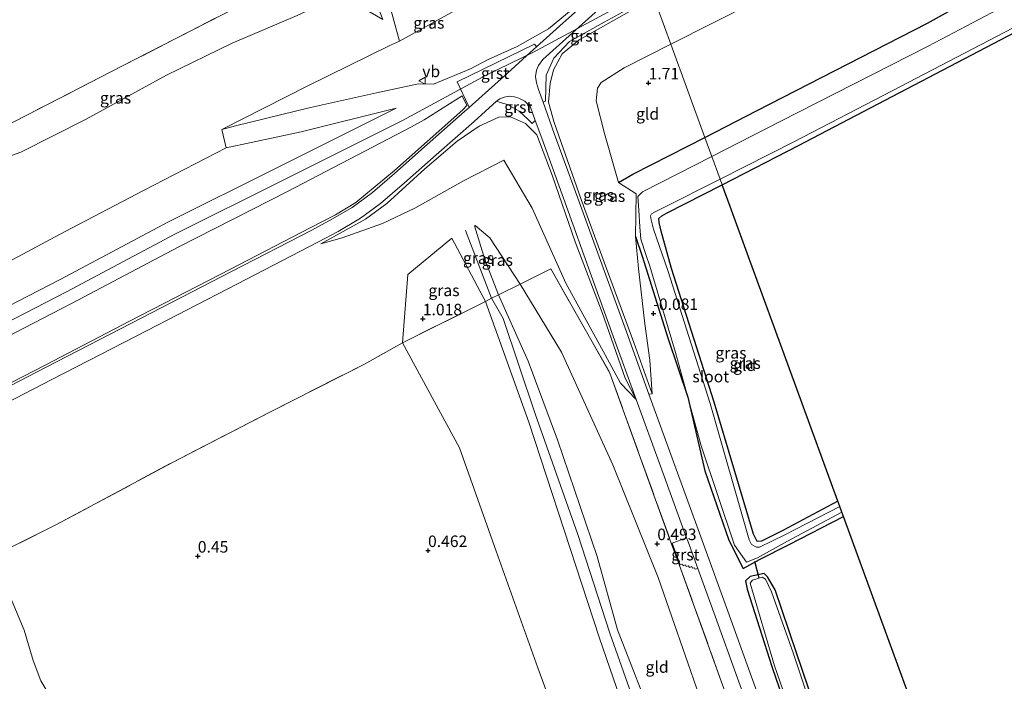
# Model space of a CAD drawing. Units: metres. Extents: x 185750 to 190006, y 499999 to 506251.
# Drawn here: x 187429 to 187643, y 503754 to 503897 of the extents above; entities that cross this region are included whole.
import ezdxf
from ezdxf.enums import TextEntityAlignment as Align

# ---------------------------------------------------------------- set-up
doc = ezdxf.new("R2010")
doc.units = ezdxf.units.M
doc.linetypes.add('IE-TERREINAFSCHEIDING', pattern=[10, 8, -2])
doc.layers.get('0').update_dxf_attribs({"lineweight": 25})
for name, color, linetype, lineweight in [('B-ME-GW-HOOGTEPUNT-S-B1', 10, 'Continuous', 25), ('B-ME-GW-INSTEEKWATERGANG-L-B1', 10, 'Continuous', 25), ('B-ME-GW-KRUINLIJN-L-B1', 93, 'Continuous', 18), ('B-ME-GW-TEENLIJN-L-B1', 93, 'Continuous', 18), ('B-ME-IE-GRASLAND-GV-B6', 93, 'Continuous', 18), ('B-ME-IE-GRONDWERKLIJN-GROND_INGERICHT-GV-B6', 253, 'Continuous', 18), ('B-ME-IE-HULPGEOMETRIE-L-B1', 53, 'Continuous', 18), ('B-ME-IE-TERREINAFSCHEIDING-DOORGANG-L-B1', 8, 'IE-TERREINAFSCHEIDING-KUNSTMATIG-OPEN', 18), ('B-ME-IE-TERREINAFSCHEIDING-RASTERHEKWERK-L-B1', 8, 'IE-TERREINAFSCHEIDING', 18), ('B-ME-KG-KADASTRAAL-OPNAMEDTMGRENS-L-B1', 10, 'Continuous', 25), ('B-ME-KW-DUIKER-L-B1', 10, 'Continuous', 25), ('B-ME-OG-WATER-GV-B6', 153, 'Continuous', 18), ('B-ME-VH-VERH_SOORT-BETON-OVERIG-GV-B6', 8, 'IE-TERREINAFSCHEIDING-NATUURLIJK-HOUTWAL', 18), ('B-ME-VH-VERH_SOORT-GV-B6', 8, 'Continuous', 18), ('B-ME-VW-MEUBILAIR_WEGMEUBILAIR-VERKEERSBORD-S-B1', 8, 'Continuous', 18)]:
    doc.layers.add(name, color=color, linetype=linetype, lineweight=lineweight)
doc.styles.add('NLCS-ISO', font='NLCS-ISO.TTF')
doc.linetypes.add('IE-TERREINAFSCHEIDING-KUNSTMATIG-OPEN', pattern='A,7,-1.5,[67,NLCS.SHX,S=0.75,R=0,X=0,Y=0],-1.5', length=10)
doc.linetypes.add('IE-TERREINAFSCHEIDING-NATUURLIJK-HOUTWAL', pattern='A,7,-1.5,[67,NLCS.SHX,S=0.75,R=45,X=0,Y=0],-1.5,7,-1.5,[70,NLCS.SHX,S=0.75,R=0,X=0,Y=0],-1.5', length=20)

# ---------------------------------------------------------------- blocks, each defined once
blk = doc.blocks.new('verkeersbord')
for p, q in [((0, 0.75), (-0.75, -0.625)), ((0.75, -0.625), (0, 0.75)), ((-0.75, -0.625), (0.75, -0.625))]:
    blk.add_line(p, q)
blk = doc.blocks.new('hoogtepunt')
for p, q in [((-0.5, 0), (0.5, 0)), ((0, 0.5), (0, -0.5))]:
    blk.add_line(p, q)

msp = doc.modelspace()

# ---------------------------------------------------------------- linework, layer by layer
at = {"layer": 'B-ME-GW-INSTEEKWATERGANG-L-B1'}
for points in [[(187577.6485, 503871.568, 0.815), (187589.006, 503877.386, 0.809), (187608.591, 503887.474, 0.773), (187625.945, 503896.327, 0.724), (187638.301, 503903.292, 0.891), (187653.03, 503910.977, 0.855), (187669.384, 503919.553, 0.882), (187686.673, 503928.242, 0.844), (187708.173, 503939.457, 0.843), (187725.148, 503948.226, 0.851), (187760.705, 503966.497, 0.856), (187775.584, 503974.21, 0.885)], [(187558.868, 503861.807, 0.837), (187561.988, 503863.569, 0.823), (187573.92, 503869.658, 0.817), (187577.6485, 503871.568, 0.815)], [(187606.503, 503792.627, 0.09), (187594.57, 503786.234, 0.015), (187589.938, 503783.894, 0.046), (187588.962, 503783.866, 0.048), (187588.194, 503785.424, 0.091), (187579.674, 503814.061, -0.126), (187570.391, 503843.099, -0.007), (187568.141, 503851.229, -0.019), (187567.759, 503853.083, 0.049), (187567.624, 503853.95, -0.007), (187568.321, 503854.548, 0.005), (187569.332, 503855.112, 0.001), (187581.3996, 503861.3055, -0.014)], [(187562.57, 503850.046, -0.02), (187564, 503845.819, -0.161), (187569.573, 503828.025, -0.132), (187573.912, 503815.171, -0.178), (187577.606, 503799.194, -0.223), (187582.813, 503784.165, -0.085), (187585.945, 503778.022, 0.02), (187589.463, 503779.928, -0.169), (187595.927, 503783.2, 0.01), (187607.72, 503789.297, 0.148)], [(187604.249, 503739.837, -0.137), (187597.476, 503759.886, -0.137), (187592.868, 503773.38, -0.102), (187591.258, 503776.218, -0.044), (187590.53, 503776.888, -0.058), (187587.442, 503776.254, -0.077), (187586.447, 503775.298, -0.009), (187586.839, 503773.528, 0.011), (187592.205, 503756.69, -0.177), (187598.631, 503737.98, -0.107)]]:
    msp.add_polyline3d(points, dxfattribs=at)
at = {"layer": 'B-ME-GW-KRUINLIJN-L-B1'}
for p, q in [((187530.051, 503835.951, 1.68), (187522.747, 503849.71, 1.581)), ((187539.314, 503823.008, 1.603), (187532.865, 503837.417, 1.575))]:
    msp.add_line(p, q, dxfattribs=at)
for points in [[(187511.365, 503892.458, 2.108), (187505.217, 503914.98, 2.091), (187499.509, 503936.713, 2.127), (187492.889, 503962.754, 2.102), (187486.491, 503987.867, 2.06), (187478.831, 504016.845, 1.996)], [(187562.7018, 503911.4053, 4.696), (187555.666, 503905.053, 5.452), (187543.681, 503895.117, 5.56), (187536.926, 503891.293, 5.524), (187530.639, 503888.502, 5.532), (187526.815, 503886.427, 5.533), (187518.785, 503883.146, 5.556), (187515.491, 503883.178, 5.334), (187506.394, 503881.23, 4.818), (187492.033, 503878.081, 3.504), (187475.829, 503874.067, 2.135), (187472.8, 503873.258, 1.993)], [(187565.4985, 503903.6235, 5.556), (187540.3322, 503889.9663, 5.552), (187530.1604, 503885.0497, 5.561), (187512.0193, 503875.2295, 5.163), (187485.8395, 503862.1441, 5.047), (187462.6601, 503850.5454, 5.01), (187439.1071, 503838.0354, 5), (187416.4514, 503826.4188, 4.995), (187398.0825, 503816.9552, 5.011), (187376.0433, 503805.8816, 5.034), (187355.2137, 503794.6975, 5.153), (187332.0448, 503782.9804, 5.055), (187310.9924, 503772.0373, 5.015)], [(187298.001, 503798.161, 1.159), (187317.851, 503808.259, 1.153), (187342.121, 503820.872, 1.158), (187364.188, 503832.124, 1.137), (187384.38, 503842.615, 1.14), (187393.242, 503847.267, 0.853), (187396.76, 503848.049, 1.195), (187404.395, 503853.301, 1.221), (187413.911, 503862.879, 1.008), (187429.214, 503868.327, 1.127), (187443.407, 503875.536, 1.129), (187460.827, 503885.059, 1.111), (187475.04, 503891.988, 1.251), (187489.159, 503898.025, 1.389), (187498.658, 503902.526, 1.477), (187507.771, 503897.169, 2.065)], [(187566.184, 503815.907, 0.277), (187562.244, 503827.017, 0.883), (187555.756, 503844.518, 2.404), (187550.831, 503858.057, 3.612), (187544.946, 503874.794, 5.042), (187543.701, 503879.184, 5.376), (187544.059, 503883.248, 5.525), (187544.763, 503886.199, 5.544), (187546.654, 503889.726, 5.573), (187550.33, 503892.727, 5.533), (187562.471, 503899.581, 5.541), (187566.6283, 503901.7187, 5.541)], [(187311.886, 503769.019, 5.046), (187333.077, 503780.31, 5.094), (187356.327, 503792.348, 5.158), (187377.156, 503802.834, 5.097), (187399.623, 503814.359, 4.987), (187417.322, 503823.745, 5.046), (187440.212, 503835.5, 5.036), (187463.383, 503847.706, 5.091), (187487.109, 503859.805, 5.045), (187513.992, 503873.874, 5.173), (187516.734, 503875.362, 5.448), (187524.946, 503880.562, 5.523), (187526.002, 503878.481, 5.451)], [(187510.678, 503877.913, 5.163), (187484.497, 503864.827, 5.047), (187461.285, 503853.212, 5.01), (187437.719, 503840.695, 5), (187415.08, 503829.087, 4.995), (187396.722, 503819.629, 5.011), (187374.66, 503808.544, 5.034), (187353.827, 503797.358, 5.153), (187330.676, 503785.65, 5.055), (187309.62, 503774.705, 5.015)], [(187562.747, 503814.687, 0.375), (187560.348, 503819.285, 0.445), (187555.377, 503833.566, 1.591), (187549.503, 503848.888, 2.913), (187544.529, 503863.383, 4.259), (187541.154, 503872.121, 4.984), (187538.725, 503874.608, 5.227), (187535.488, 503876.06, 5.449), (187532.939, 503875.966, 5.511), (187528.689, 503873.975, 5.363), (187523.9, 503870.763, 4.865), (187516.901, 503864.728, 4.116), (187508.616, 503857.249, 3.229), (187504.035, 503853.796, 2.737), (187494.311, 503848.432, 1.902)], [(187527.666, 503852.388, 1.588), (187529.893, 503845.085, 1.532), (187532.865, 503837.417, 1.575)], [(187540.842, 503811.552, 1.656), (187533.858, 503832.268, 1.555), (187531.377, 503836.642, 1.631), (187525.712, 503851.357, 1.621)], [(187530.051, 503835.951, 1.68), (187539.437, 503809.782, 1.668), (187554.762, 503762.85, 1.726), (187567.41, 503726.082, 1.715), (187578.686, 503690.907, 1.773), (187581.703, 503680.424, 1.715), (187584.502, 503668.679, 1.715), (187585.723, 503658.988, 1.545)], [(187598.112, 503672.752, 0.871), (187597.561, 503672.741, 0.948), (187596.724, 503673.229, 1.013), (187590.812, 503681.196, 1.219), (187585.935, 503688.035, 1.541), (187582.683, 503694.081, 1.541), (187576.483, 503711.51, 1.58), (187570.941, 503728.172, 1.747), (187564.323, 503750.189, 1.721), (187558.685, 503764.714, 1.732), (187554.264, 503780.572, 1.719), (187545.692, 503805.904, 1.693), (187539.314, 503823.008, 1.603)], [(187591.672, 503659.342, 1.724), (187588.822, 503668.263, 1.687), (187584.882, 503677.922, 1.655), (187580.652, 503690.709, 1.623), (187571.186, 503719.132, 1.623), (187564.621, 503742.48, 1.676), (187557.05, 503763.938, 1.73), (187550.072, 503785.352, 1.687), (187540.842, 503811.552, 1.656)]]:
    msp.add_polyline3d(points, dxfattribs=at)
at = {"layer": 'B-ME-GW-TEENLIJN-L-B1'}
for points in [[(187570.2623, 503891.7763, 1.9788), (187588.321, 503900.893, 1.927), (187609.163, 503910.74, 1.863), (187617.51, 503914.501, 1.86), (187631.093, 503920.602, 1.784)], [(187306.04, 503782.552, 2.111), (187326.653, 503793.149, 2.124), (187350.446, 503805.508, 2.078), (187370.513, 503815.771, 2.154), (187395.513, 503828.469, 2.123), (187417.154, 503839.548, 2.144), (187438.844, 503851.115, 2.075), (187455.815, 503860.009, 2.098), (187473.743, 503869.323, 2.1), (187472.8, 503873.258, 1.993), (187491.338, 503882.692, 2.054), (187509.409, 503891.615, 2.085), (187511.365, 503892.458, 2.108), (187523.136, 503898.94, 2.069), (187545.788, 503912.162, 1.81), (187559.9758, 503919.574, 1.802)], [(187565.5, 503815.832, 0.33), (187566.184, 503815.907, 0.277), (187565.683, 503823.208, 0.016), (187564.639, 503831.106, 0.023), (187563.216, 503843.079, -0.074), (187562.57, 503850.046, -0.02), (187562.723, 503859.3, -0.503), (187558.868, 503861.807, 0.837), (187555.834, 503872.403, 1.375), (187554.079, 503879.5, 1.749), (187554.339, 503882.22, 1.953), (187555.148, 503883.493, 2.027), (187560.094, 503886.643, 2.008), (187570.2623, 503891.7763, 1.979)], [(187526.002, 503878.481, 5.451), (187525.129, 503877.535, 5.37), (187510.266, 503864.35, 3.749), (187501.91, 503857.463, 2.802), (187497.481, 503854.74, 2.336), (187492.003, 503851.964, 1.906), (187474.687, 503842.973, 1.888), (187452.967, 503831.733, 1.844), (187434.46, 503822.126, 1.904), (187412.764, 503811.01, 1.917), (187391.6308, 503800.0514, 1.905), (187367.177, 503787.426, 1.892), (187349.527, 503778.261, 1.932), (187322.999, 503764.598, 1.959), (187308.899, 503757.182, 1.909)], [(187510.678, 503877.913, 5.163), (187490.035, 503872.753, 3.474), (187473.743, 503869.323, 2.1)], [(187494.311, 503848.432, 1.902), (187498.911, 503849.772, 1.903), (187507.658, 503852.883, 1.923), (187514.705, 503856.21, 1.976), (187525.285, 503862.11, 2.141), (187534.03, 503866.607, 2.391), (187540.158, 503856.241, 1.722), (187547.472, 503839.92, 0.448), (187556.02, 503824.37, 0.132), (187559.351, 503818.2522, 0.445), (187562.747, 503814.687, 0.375)], [(187537.565, 503839.707, 1.122), (187530.954, 503849.755, 1.368), (187527.784, 503852.453, 1.598), (187527.666, 503852.388, 1.588)], [(187522.747, 503849.71, 1.581), (187513.157, 503841.781, 1.144), (187512.012, 503827.003, 0.685)], [(187600.343, 503680.447, 0.352), (187590.779, 503702.382, 0.352), (187583.076, 503725.232, 0.425), (187576.388, 503750.443, 0.488), (187567.52, 503776.016, 0.575), (187557.696, 503800.5, 0.5), (187546.557, 503824.915, 0.721), (187537.565, 503839.707, 1.122)], [(187512.012, 503827.003, 0.685), (187524.378, 503804.212, 0.872), (187532.3824, 503781.7794, 0.924), (187541.423, 503756.443, 0.982)], [(187541.423, 503756.443, 0.982), (187555.307, 503718.726, 0.97), (187567.214, 503688.351, 0.959), (187575.561, 503667.311, 1.04), (187578.545, 503658.561, 1.138)]]:
    msp.add_polyline3d(points, dxfattribs=at)
at = {"layer": 'B-ME-IE-GRASLAND-GV-B6'}
for points in [[(187577.6485, 503871.568, 0.815), (187589.006, 503877.386, 0.809), (187608.591, 503887.474, 0.773), (187625.945, 503896.327, 0.724), (187638.301, 503903.292, 0.891), (187653.03, 503910.977, 0.855), (187669.384, 503919.553, 0.882), (187686.673, 503928.242, 0.844), (187708.173, 503939.457, 0.843), (187725.148, 503948.226, 0.851), (187760.705, 503966.497, 0.856), (187775.584, 503974.21, 0.885), (187770.986, 503966.724, -0.649), (187742.166, 503951.929, -0.651), (187716.559, 503938.758, -0.66), (187678.46, 503919.042, -0.682), (187657.6695, 503908.0556, -0.6808), (187626.111, 503891.379, -0.679), (187593.973, 503874.995, -0.67), (187579.1564, 503867.4425, -0.665), (187577.6485, 503871.568, 0.815)], [(187580.9582, 503862.5132, -0.5875), (187597.109, 503870.69, -0.592), (187618.255, 503881.6892, -0.5868), (187646.198, 503896.224, -0.58), (187682.468, 503914.898, -0.598), (187719.132, 503933.955, -0.578), (187750.124, 503950.093, -0.603), (187786.273, 503968.351, -0.575), (187787.321, 503967.133, -0.086), (187750.712, 503949.009, -0.012), (187719.481, 503932.987, -0.193), (187682.695, 503913.666, 0.019), (187646.478, 503895.197, 0.06), (187597.923, 503869.786, -0.035), (187581.3996, 503861.3055, -0.0142), (187580.9582, 503862.5132, -0.5875)], [(187645.277, 503926.249, 1.718), (187631.093, 503920.602, 1.784), (187617.51, 503914.501, 1.86), (187609.163, 503910.74, 1.863), (187588.321, 503900.893, 1.927), (187570.2623, 503891.7763, 1.9788), (187567.512, 503899.301, 0.145), (187566.6283, 503901.7187, 5.541)], [(187559.9758, 503919.574, 1.802), (187562.7018, 503911.4053, 4.696), (187555.666, 503905.053, 5.452), (187543.681, 503895.117, 5.56), (187536.926, 503891.293, 5.524), (187530.639, 503888.502, 5.532), (187526.815, 503886.427, 5.533), (187518.785, 503883.146, 5.556), (187515.491, 503883.178, 5.334), (187506.394, 503881.23, 4.818), (187492.033, 503878.081, 3.504), (187475.829, 503874.067, 2.135), (187472.8, 503873.258, 1.993), (187491.338, 503882.692, 2.054), (187509.409, 503891.615, 2.085), (187511.365, 503892.458, 2.108), (187523.136, 503898.94, 2.069), (187545.788, 503912.162, 1.81), (187559.9758, 503919.574, 1.802)], [(187501.53, 503913.031, 1.772), (187505.182, 503903.854, 1.862), (187507.771, 503897.169, 2.065), (187498.658, 503902.526, 1.477), (187489.159, 503898.025, 1.389), (187475.04, 503891.988, 1.251), (187460.827, 503885.059, 1.111), (187443.407, 503875.536, 1.129), (187429.214, 503868.327, 1.127), (187413.911, 503862.879, 1.008)], [(187416.461, 503869.209, 0.655), (187430.528, 503876.414, 0.687), (187448.865, 503885.838, 0.634), (187462.563, 503892.853, 0.599), (187480.297, 503902, 0.757), (187492.796, 503908.535, 1.258), (187501.53, 503913.031, 1.772)], [(187309.62, 503774.705, 5.015), (187330.676, 503785.65, 5.055), (187353.827, 503797.358, 5.153), (187374.66, 503808.544, 5.034), (187396.722, 503819.629, 5.011), (187415.08, 503829.087, 4.995), (187437.719, 503840.695, 5), (187461.285, 503853.212, 5.01), (187484.497, 503864.827, 5.047), (187510.678, 503877.913, 5.163), (187490.035, 503872.753, 3.474), (187473.743, 503869.323, 2.1), (187472.8, 503873.258, 1.993), (187475.829, 503874.067, 2.135), (187492.033, 503878.081, 3.504), (187506.394, 503881.23, 4.818), (187515.491, 503883.178, 5.334), (187518.785, 503883.146, 5.556), (187526.815, 503886.427, 5.533), (187530.639, 503888.502, 5.532), (187536.926, 503891.293, 5.524), (187543.681, 503895.117, 5.56), (187555.666, 503905.053, 5.452), (187562.7018, 503911.4053, 4.696)], [(187562.7018, 503911.4053, 4.696), (187562.9428, 503910.6832, 4.778), (187559.457, 503907.587, 5.159), (187553.696, 503902.494, 5.58), (187546.928, 503896.465, 5.603), (187541.1029, 503891.2532, 5.561), (187540.965, 503891.449, 5.558), (187540.708, 503891.814, 5.552), (187529.503, 503886.398, 5.561), (187523.875, 503883.63, 5.555), (187526.2541, 503878.5331, 5.493), (187526.4679, 503878.075, 5.533), (187525.454, 503877.174, 5.392), (187517.398, 503870.016, 4.476), (187510.264, 503863.703, 3.728), (187505.556, 503859.611, 3.204), (187501.101, 503856.381, 2.712), (187496.876, 503853.887, 2.269), (187492.346, 503851.455, 1.89), (187474.901, 503842.466, 1.87), (187453.217, 503831.256, 1.868), (187434.697, 503821.695, 1.876), (187412.986, 503810.496, 1.866)], [(187566.184, 503815.907, 0.277), (187565.5, 503815.832, 0.33), (187560.602, 503829.33, 1.147), (187555.574, 503843.221, 2.351), (187550.359, 503857.572, 3.623), (187544.971, 503872.447, 4.938), (187542.5494, 503879.2082, 5.41), (187543.034, 503879.43, 5.428), (187543.238, 503885.057, 5.564), (187544.837, 503888.744, 5.581), (187548.245, 503892.362, 5.556), (187555.773, 503896.552, 5.56), (187566.142, 503902.294, 5.552)], [(187558.868, 503861.807, 0.837), (187562.723, 503859.3, -0.503), (187562.57, 503850.046, -0.02), (187563.216, 503843.079, -0.074), (187564.639, 503831.106, 0.023), (187565.683, 503823.208, 0.016), (187566.184, 503815.907, 0.277), (187562.244, 503827.017, 0.883), (187555.756, 503844.518, 2.404), (187550.831, 503858.057, 3.612), (187544.946, 503874.794, 5.042), (187543.701, 503879.184, 5.376), (187544.059, 503883.248, 5.525), (187544.763, 503886.199, 5.544), (187546.654, 503889.726, 5.573), (187550.33, 503892.727, 5.533), (187562.471, 503899.581, 5.541)], [(187562.471, 503899.581, 5.541), (187550.33, 503892.727, 5.533), (187546.654, 503889.726, 5.573), (187544.763, 503886.199, 5.544), (187544.059, 503883.248, 5.525), (187543.701, 503879.184, 5.376), (187544.946, 503874.794, 5.042), (187550.831, 503858.057, 3.612), (187555.756, 503844.518, 2.404), (187562.244, 503827.017, 0.883), (187566.184, 503815.907, 0.277)], [(187567.512, 503899.301, 0.145), (187570.2623, 503891.7763, 1.979), (187560.094, 503886.643, 2.008), (187555.148, 503883.493, 2.027), (187554.339, 503882.22, 1.953), (187554.079, 503879.5, 1.749), (187555.834, 503872.403, 1.375), (187558.868, 503861.807, 0.837)], [(187413.911, 503862.879, 1.008), (187429.214, 503868.327, 1.127), (187443.407, 503875.536, 1.129), (187460.827, 503885.059, 1.111), (187475.04, 503891.988, 1.251), (187489.159, 503898.025, 1.389)], [(187523.136, 503898.94, 2.069), (187511.365, 503892.458, 2.108), (187509.409, 503891.615, 2.085), (187491.338, 503882.692, 2.054), (187472.8, 503873.258, 1.993), (187473.743, 503869.323, 2.1), (187455.815, 503860.009, 2.098), (187438.844, 503851.115, 2.075), (187417.154, 503839.548, 2.144)], [(187417.322, 503823.745, 5.046), (187440.212, 503835.5, 5.036), (187463.383, 503847.706, 5.091), (187487.109, 503859.805, 5.045), (187513.992, 503873.874, 5.173), (187516.734, 503875.362, 5.448), (187524.946, 503880.562, 5.523), (187526.002, 503878.481, 5.451), (187525.129, 503877.535, 5.37), (187510.266, 503864.35, 3.749), (187501.91, 503857.463, 2.802), (187497.481, 503854.74, 2.336), (187492.003, 503851.964, 1.906), (187474.687, 503842.973, 1.888), (187452.967, 503831.733, 1.844), (187434.46, 503822.126, 1.904), (187412.764, 503811.01, 1.917)], [(187412.764, 503811.01, 1.917), (187434.46, 503822.126, 1.904), (187452.967, 503831.733, 1.844), (187474.687, 503842.973, 1.888), (187492.003, 503851.964, 1.906), (187497.481, 503854.74, 2.336), (187501.91, 503857.463, 2.802), (187510.266, 503864.35, 3.749), (187525.129, 503877.535, 5.37), (187526.002, 503878.481, 5.451), (187524.946, 503880.562, 5.523), (187516.734, 503875.362, 5.448), (187513.992, 503873.874, 5.173), (187487.109, 503859.805, 5.045), (187463.383, 503847.706, 5.091), (187440.212, 503835.5, 5.036), (187417.322, 503823.745, 5.046)], [(187306.04, 503782.552, 2.111), (187326.653, 503793.149, 2.124), (187350.446, 503805.508, 2.078), (187370.513, 503815.771, 2.154), (187395.513, 503828.469, 2.123), (187417.154, 503839.548, 2.144), (187438.844, 503851.115, 2.075), (187455.815, 503860.009, 2.098), (187473.743, 503869.323, 2.1), (187490.035, 503872.753, 3.474), (187510.678, 503877.913, 5.163), (187484.497, 503864.827, 5.047), (187461.285, 503853.212, 5.01), (187437.719, 503840.695, 5), (187415.08, 503829.087, 4.995), (187396.722, 503819.629, 5.011), (187374.66, 503808.544, 5.034), (187353.827, 503797.358, 5.153), (187330.676, 503785.65, 5.055), (187309.62, 503774.705, 5.015)], [(187414.211, 503807.792, 1.835), (187435.921, 503818.984, 1.847), (187454.379, 503828.505, 1.826), (187476.243, 503839.816, 1.827), (187493.645, 503848.806, 1.867), (187498.042, 503851.134, 2.206), (187502.91, 503854.031, 2.694), (187507.25, 503857.193, 3.154), (187512.47, 503861.695, 3.722), (187519.346, 503867.776, 4.471), (187527.592, 503875.05, 5.399), (187532.4392, 503879.4046, 5.558), (187533.193, 503879.176, 5.551), (187534.809, 503878.686, 5.537), (187537.356, 503877.268, 5.451), (187539.294, 503875.422, 5.274), (187540.184, 503874.589, 5.226), (187540.8472, 503875.2132, 5.183), (187542.238, 503871.368, 4.955), (187547.589, 503856.547, 3.653), (187552.77, 503842.208, 2.386), (187557.772, 503828.439, 1.194), (187562.7541, 503814.6866, 0.375), (187568.026, 503800.173, 0.295), (187573.676, 503784.651, 0.295), (187570.546, 503783.505, 0.382), (187572.287, 503778.784, 0.406), (187572.76, 503778.923, 0.404), (187572.909, 503778.581, 0.411), (187573.453, 503778.79, 0.368), (187573.619, 503778.445, 0.374), (187574.092, 503778.59, 0.334), (187574.294, 503778.233, 0.356), (187574.8, 503778.431, 0.341), (187574.982, 503778.034, 0.337), (187575.392, 503778.169, 0.336), (187575.533, 503777.812, 0.343), (187576.099, 503778.001, 0.327), (187579.854, 503767.668, 0.322), (187584.733, 503754.172, 0.338), (187590.126, 503739.281, 0.343)], [(187562.747, 503814.687, 0.375), (187559.351, 503818.2522, 0.445), (187556.02, 503824.37, 0.132), (187547.472, 503839.92, 0.448), (187540.158, 503856.241, 1.722), (187534.03, 503866.607, 2.391), (187525.285, 503862.11, 2.141), (187514.705, 503856.21, 1.976), (187507.658, 503852.883, 1.923), (187498.911, 503849.772, 1.903), (187494.311, 503848.432, 1.902), (187504.035, 503853.796, 2.737), (187508.616, 503857.249, 3.229), (187516.901, 503864.728, 4.116), (187523.9, 503870.763, 4.865), (187528.689, 503873.975, 5.363), (187532.939, 503875.966, 5.511), (187535.488, 503876.06, 5.449), (187538.725, 503874.608, 5.227), (187541.154, 503872.121, 4.984), (187544.529, 503863.383, 4.259), (187549.503, 503848.888, 2.913), (187555.377, 503833.566, 1.591), (187560.348, 503819.285, 0.445), (187562.747, 503814.687, 0.375)], [(187562.747, 503814.687, 0.375), (187560.348, 503819.285, 0.445), (187555.377, 503833.566, 1.591), (187549.503, 503848.888, 2.913), (187544.529, 503863.383, 4.259), (187541.154, 503872.121, 4.984), (187538.725, 503874.608, 5.227), (187535.488, 503876.06, 5.449), (187532.939, 503875.966, 5.511), (187528.689, 503873.975, 5.363), (187523.9, 503870.763, 4.865), (187516.901, 503864.728, 4.116), (187508.616, 503857.249, 3.229), (187504.035, 503853.796, 2.737), (187494.311, 503848.432, 1.902), (187498.911, 503849.772, 1.903), (187507.658, 503852.883, 1.923), (187514.705, 503856.21, 1.976), (187525.285, 503862.11, 2.141), (187534.03, 503866.607, 2.391), (187540.158, 503856.241, 1.722), (187547.472, 503839.92, 0.448), (187556.02, 503824.37, 0.132), (187559.351, 503818.2522, 0.445), (187562.747, 503814.687, 0.375)], [(187558.868, 503861.807, 0.837), (187561.988, 503863.569, 0.823), (187573.92, 503869.658, 0.817), (187577.6485, 503871.568, 0.815), (187579.1564, 503867.4425, -0.665), (187564.077, 503859.756, -0.66), (187563.097, 503858.709, -0.717), (187563.327, 503855.767, -0.662), (187563.505, 503852.129, -0.665), (187563.734, 503849.505, -0.7), (187564.907, 503845.899, -0.756), (187565.721, 503843.622, -0.653), (187571.283, 503824.896, -0.675), (187576.858, 503804.611, -0.66), (187584.101, 503783.031, -0.634), (187586.702, 503779.371, -0.665), (187589.047, 503780.295, -0.635), (187595.599, 503783.922, -0.677), (187607.3922, 503790.1947, -0.664), (187607.72, 503789.297, 0.148), (187595.927, 503783.2, 0.01), (187589.463, 503779.928, -0.169), (187585.945, 503778.022, 0.02), (187582.813, 503784.165, -0.085), (187577.606, 503799.194, -0.223), (187573.912, 503815.171, -0.178), (187569.573, 503828.025, -0.132), (187564, 503845.819, -0.161), (187562.57, 503850.046, -0.02), (187562.723, 503859.3, -0.503), (187558.868, 503861.807, 0.837)], [(187580.9582, 503862.5132, -0.588), (187581.3996, 503861.3055, -0.014), (187569.332, 503855.112, 0.001), (187568.321, 503854.548, 0.005), (187567.624, 503853.95, -0.007), (187567.759, 503853.083, 0.049), (187568.141, 503851.229, -0.019), (187570.391, 503843.099, -0.007), (187579.674, 503814.061, -0.126), (187588.194, 503785.424, 0.091), (187588.962, 503783.866, 0.048), (187589.938, 503783.894, 0.046), (187594.57, 503786.234, 0.015), (187606.503, 503792.627, 0.09), (187606.9426, 503791.4243, -0.671), (187595, 503785.286, -0.601), (187589.513, 503782.658, -0.55), (187588.814, 503782.629, -0.532), (187587.789, 503783.203, -0.554), (187587.288, 503784.225, -0.505), (187578.807, 503813.818, -0.579), (187569.58, 503842.709, -0.559), (187566.527, 503851.623, -0.57), (187566.015, 503853.664, -0.582), (187565.841, 503854.544, -0.593), (187566.082, 503854.999, -0.51), (187566.556, 503855.299, -0.558), (187568.291, 503856.1, -0.584), (187580.9582, 503862.5132, -0.588)], [(187591.416, 503725.187, 0.374), (187580.91, 503754.351, 0.396), (187572.153, 503778.644, 0.455), (187570.355, 503783.496, 0.437), (187557.027, 503820.386, 0.563), (187552.894, 503827.677, 0.508), (187544.197, 503843.068, 1.007), (187537.565, 503839.707, 1.122), (187530.954, 503849.755, 1.368), (187527.784, 503852.453, 1.598), (187527.666, 503852.388, 1.588), (187529.893, 503845.085, 1.532), (187532.865, 503837.417, 1.575), (187531.377, 503836.642, 1.631), (187530.051, 503835.951, 1.68), (187522.747, 503849.71, 1.581), (187513.157, 503841.781, 1.144), (187512.012, 503827.003, 0.685), (187503.761, 503822.332, 0.577), (187482.952, 503811.786, 0.593), (187461.976, 503800.949, 0.625), (187436.975, 503787.529, 0.561), (187425.373, 503781.771, 0.319)], [(187537.565, 503839.707, 1.122), (187532.865, 503837.417, 1.575), (187529.893, 503845.085, 1.532), (187527.666, 503852.388, 1.588), (187527.784, 503852.453, 1.598), (187530.954, 503849.755, 1.368), (187537.565, 503839.707, 1.122)], [(187530.051, 503835.951, 1.68), (187512.012, 503827.003, 0.685), (187513.157, 503841.781, 1.144), (187522.747, 503849.71, 1.581), (187530.051, 503835.951, 1.68)], [(187405.592, 503752.245, -0.2), (187401.583, 503755.576, -0.2), (187397.406, 503759.101, -0.2), (187394.751, 503762, -0.2), (187424.79, 503780.84, 0.191), (187426.608, 503772.551, 0.134), (187429.946, 503764.578, 0.113), (187431.895, 503758.049, 0.102), (187433.535, 503753.627, 0.102), (187436.155, 503749.264, 0.102)], [(187598.631, 503737.98, -0.107), (187592.205, 503756.69, -0.177), (187586.839, 503773.528, 0.011), (187586.447, 503775.298, -0.009), (187587.442, 503776.254, -0.077), (187590.53, 503776.888, -0.058), (187591.258, 503776.218, -0.044), (187592.868, 503773.38, -0.102), (187597.476, 503759.886, -0.137), (187604.249, 503739.837, -0.137)], [(187603.541, 503739.459, -0.644), (187596.77, 503759.703, -0.62), (187592.063, 503772.916, -0.647), (187590.803, 503775.68, -0.626), (187590.091, 503776.081, -0.643), (187587.951, 503775.487, -0.633), (187587.445, 503774.812, -0.647), (187592.728, 503756.897, -0.655), (187599.288, 503738.096, -0.638)]]:
    msp.add_polyline3d(points, dxfattribs=at)
at = {"layer": 'B-ME-IE-GRONDWERKLIJN-GROND_INGERICHT-GV-B6'}
for points in [[(187408.948, 504013.843, 0.48), (187431.978, 504014.224, 0.629), (187456.391, 504014.628, 0.794), (187464.17, 504014.756, 1.046), (187472.766, 504015.139, 1.527), (187479.01, 503990.833, 1.518), (187483.711, 503970.878, 1.526), (187491.181, 503947, 1.566), (187496.463, 503928.232, 1.545), (187500.45, 503915.822, 1.61), (187501.53, 503913.031, 1.772), (187492.796, 503908.535, 1.258), (187480.297, 503902, 0.757), (187462.563, 503892.853, 0.599), (187448.865, 503885.838, 0.634), (187430.528, 503876.414, 0.687), (187416.461, 503869.209, 0.655)], [(187653.03, 503910.977, 0.855), (187638.301, 503903.292, 0.891), (187625.945, 503896.327, 0.724), (187608.591, 503887.474, 0.773), (187589.006, 503877.386, 0.809), (187577.6485, 503871.568, 0.815), (187570.2623, 503891.7763, 1.9788), (187588.321, 503900.893, 1.927), (187609.163, 503910.74, 1.863), (187617.51, 503914.501, 1.86), (187631.093, 503920.602, 1.784), (187645.277, 503926.249, 1.718)], [(187558.868, 503861.807, 0.837), (187555.834, 503872.403, 1.375), (187554.079, 503879.5, 1.749), (187554.339, 503882.22, 1.953), (187555.148, 503883.493, 2.027), (187560.094, 503886.643, 2.008), (187570.2623, 503891.7763, 1.979), (187577.6485, 503871.568, 0.815), (187573.92, 503869.658, 0.817), (187561.988, 503863.569, 0.823), (187558.868, 503861.807, 0.837)], [(187581.3996, 503861.3055, -0.014), (187583.1299, 503856.5735, -0.019), (187587.132, 503845.624, 0.089), (187596.014, 503821.324, 0.109), (187606.503, 503792.627, 0.09), (187594.57, 503786.234, 0.015), (187589.938, 503783.894, 0.046), (187588.962, 503783.866, 0.048), (187588.194, 503785.424, 0.091), (187579.674, 503814.061, -0.126), (187570.391, 503843.099, -0.007), (187568.141, 503851.229, -0.019), (187567.759, 503853.083, 0.049), (187567.624, 503853.95, -0.007), (187568.321, 503854.548, 0.005), (187569.332, 503855.112, 0.001), (187581.3996, 503861.3055, -0.014)], [(187566.184, 503815.907, 0.277), (187565.683, 503823.208, 0.016), (187564.639, 503831.106, 0.023), (187563.216, 503843.079, -0.074), (187562.57, 503850.046, -0.02), (187564, 503845.819, -0.161), (187569.573, 503828.025, -0.132), (187573.912, 503815.171, -0.178), (187577.606, 503799.194, -0.223), (187582.813, 503784.165, -0.085), (187585.945, 503778.022, 0.02), (187589.463, 503779.928, -0.169), (187595.927, 503783.2, 0.01), (187607.72, 503789.297, 0.148), (187615.772, 503767.27, 0.092), (187624.368, 503743.752, 0.04)], [(187576.388, 503750.443, 0.488), (187567.52, 503776.016, 0.575), (187557.696, 503800.5, 0.5), (187546.557, 503824.915, 0.721), (187537.565, 503839.707, 1.122), (187544.197, 503843.068, 1.007), (187552.894, 503827.677, 0.508), (187557.027, 503820.386, 0.563), (187570.355, 503783.496, 0.437), (187572.153, 503778.644, 0.455), (187580.91, 503754.351, 0.396), (187591.416, 503725.187, 0.374)], [(187537.565, 503839.707, 1.122), (187546.557, 503824.915, 0.721), (187557.696, 503800.5, 0.5), (187567.52, 503776.016, 0.575), (187576.388, 503750.443, 0.488), (187583.076, 503725.232, 0.425), (187590.779, 503702.382, 0.352), (187600.343, 503680.447, 0.352), (187598.407, 503674.045, 0.742), (187598.112, 503672.752, 0.871), (187597.561, 503672.741, 0.948), (187596.724, 503673.229, 1.013), (187590.812, 503681.196, 1.219), (187585.935, 503688.035, 1.541), (187582.683, 503694.081, 1.541), (187576.483, 503711.51, 1.58), (187570.941, 503728.172, 1.747), (187564.323, 503750.189, 1.721), (187558.685, 503764.714, 1.732), (187554.264, 503780.572, 1.719), (187545.692, 503805.904, 1.693), (187539.314, 503823.008, 1.603), (187532.865, 503837.417, 1.575), (187537.565, 503839.707, 1.122)], [(187530.051, 503835.951, 1.68), (187531.377, 503836.642, 1.631), (187532.865, 503837.417, 1.575), (187539.314, 503823.008, 1.603), (187545.692, 503805.904, 1.693), (187554.264, 503780.572, 1.719), (187558.685, 503764.714, 1.732), (187564.323, 503750.189, 1.721)], [(187530.051, 503835.951, 1.68), (187539.437, 503809.782, 1.668), (187554.762, 503762.85, 1.726), (187567.41, 503726.082, 1.715), (187578.686, 503690.907, 1.773), (187581.703, 503680.424, 1.715), (187584.502, 503668.679, 1.715), (187585.723, 503658.988, 1.545), (187578.545, 503658.561, 1.138), (187575.561, 503667.311, 1.04), (187567.214, 503688.351, 0.959), (187555.307, 503718.726, 0.97), (187541.423, 503756.443, 0.982), (187532.3824, 503781.7794, 0.924), (187524.378, 503804.212, 0.872), (187512.012, 503827.003, 0.685), (187530.051, 503835.951, 1.68)], [(187567.41, 503726.082, 1.715), (187554.762, 503762.85, 1.726), (187539.437, 503809.782, 1.668), (187530.051, 503835.951, 1.68)], [(187436.155, 503749.264, 0.102), (187433.535, 503753.627, 0.102), (187431.895, 503758.049, 0.102), (187429.946, 503764.578, 0.113), (187426.608, 503772.551, 0.134), (187424.79, 503780.84, 0.191), (187425.373, 503781.771, 0.319), (187436.975, 503787.529, 0.561), (187461.976, 503800.949, 0.625), (187482.952, 503811.786, 0.593), (187503.761, 503822.332, 0.577), (187512.012, 503827.003, 0.685), (187524.378, 503804.212, 0.872), (187532.3824, 503781.7794, 0.924), (187541.423, 503756.443, 0.982), (187555.307, 503718.726, 0.97)], [(187592.895, 503740.363, 0.298), (187587.479, 503755.271, 0.292), (187582.604, 503768.708, 0.285), (187576.749, 503784.85, 0.279), (187570.828, 503801.159, 0.259), (187565.5, 503815.832, 0.33), (187566.184, 503815.907, 0.277)], [(187604.249, 503739.837, -0.137), (187597.476, 503759.886, -0.137), (187592.868, 503773.38, -0.102), (187591.258, 503776.218, -0.044), (187590.53, 503776.888, -0.058), (187587.442, 503776.254, -0.077), (187586.447, 503775.298, -0.009), (187586.839, 503773.528, 0.011), (187592.205, 503756.69, -0.177), (187598.631, 503737.98, -0.107)]]:
    msp.add_polyline3d(points, dxfattribs=at)
at = {"layer": 'B-ME-IE-HULPGEOMETRIE-L-B1'}
msp.add_polyline3d([(187581.3996, 503861.3055, -0.014), (187580.9582, 503862.5132, -0.588), (187579.1564, 503867.4425, -0.665), (187577.6485, 503871.568, 0.815), (187570.2623, 503891.7763, 1.979), (187567.512, 503899.301, 0.145)], dxfattribs=at)
at = {"layer": 'B-ME-IE-TERREINAFSCHEIDING-DOORGANG-L-B1'}
for p, q in [((187532.865, 503837.417, 1.575), (187531.377, 503836.642, 1.631)), ((187531.377, 503836.642, 1.631), (187530.051, 503835.951, 1.68)), ((187570.355, 503783.496, 0.437), (187572.153, 503778.644, 0.455))]:
    msp.add_line(p, q, dxfattribs=at)
at = {"layer": 'B-ME-IE-TERREINAFSCHEIDING-RASTERHEKWERK-L-B1'}
for p, q in [((187512.012, 503827.003, 0.685), (187530.051, 503835.951, 1.68)), ((187503.761, 503822.332, 0.577), (187512.012, 503827.003, 0.685))]:
    msp.add_line(p, q, dxfattribs=at)
for points in [[(187480.297, 503902, 0.757), (187462.563, 503892.853, 0.599), (187448.865, 503885.838, 0.634), (187430.528, 503876.414, 0.687), (187416.461, 503869.209, 0.655), (187407.412, 503864.597, 0.682), (187398.674, 503859.971, 0.307)], [(187532.865, 503837.417, 1.575), (187537.565, 503839.707, 1.122), (187544.197, 503843.068, 1.007), (187552.894, 503827.677, 0.508), (187557.027, 503820.386, 0.563), (187570.355, 503783.496, 0.437)], [(187425.373, 503781.771, 0.319), (187436.975, 503787.529, 0.561), (187461.976, 503800.949, 0.625), (187482.952, 503811.786, 0.593), (187503.761, 503822.332, 0.577)], [(187572.153, 503778.644, 0.455), (187580.91, 503754.351, 0.396), (187591.416, 503725.187, 0.374), (187598.513, 503705.879, 0.379), (187601.926, 503696.362, 0.402)]]:
    msp.add_polyline3d(points, dxfattribs=at)
at = {"layer": 'B-ME-KG-KADASTRAAL-OPNAMEDTMGRENS-L-B1'}
for points in [[(187581.3996, 503861.3055, -0.0142), (187597.923, 503869.786, -0.035), (187646.478, 503895.197, 0.06), (187682.695, 503913.666, 0.019), (187719.481, 503932.987, -0.193), (187750.712, 503949.009, -0.012), (187787.321, 503967.133, -0.086)], [(187587.132, 503845.624, 0.089), (187583.1299, 503856.5735, -0.019), (187581.3996, 503861.3055, -0.014)], [(187606.503, 503792.627, 0.09), (187596.014, 503821.324, 0.109), (187587.132, 503845.624, 0.089)], [(187607.72, 503789.297, 0.148), (187607.3922, 503790.1947, -0.664), (187606.9426, 503791.4243, -0.671), (187606.503, 503792.627, 0.09)], [(187630.046, 503728.218, -0.047), (187624.368, 503743.752, 0.04), (187615.772, 503767.27, 0.092), (187607.72, 503789.297, 0.148)]]:
    msp.add_polyline3d(points, dxfattribs=at)
at = {"layer": 'B-ME-KW-DUIKER-L-B1'}
msp.add_line((187588.413, 503779.607, -0.184), (187589.317, 503775.986, -0.233), dxfattribs=at)
at = {"layer": 'B-ME-OG-WATER-GV-B6'}
for points in [[(187579.1564, 503867.4425, -0.665), (187593.973, 503874.995, -0.67), (187626.111, 503891.379, -0.679), (187657.6695, 503908.0556, -0.6808), (187678.46, 503919.042, -0.682), (187716.559, 503938.758, -0.66), (187742.166, 503951.929, -0.651), (187770.986, 503966.724, -0.649), (187786.273, 503968.351, -0.575), (187750.124, 503950.093, -0.603), (187719.132, 503933.955, -0.578), (187682.468, 503914.898, -0.598), (187646.198, 503896.224, -0.58), (187618.255, 503881.6892, -0.5868), (187597.109, 503870.69, -0.592), (187580.9582, 503862.5132, -0.5875), (187579.1564, 503867.4425, -0.665)], [(187579.1564, 503867.4425, -0.665), (187580.9582, 503862.5132, -0.588), (187568.291, 503856.1, -0.584), (187566.556, 503855.299, -0.558), (187566.082, 503854.999, -0.51), (187565.841, 503854.544, -0.593), (187566.015, 503853.664, -0.582), (187566.527, 503851.623, -0.57), (187569.58, 503842.709, -0.559), (187578.807, 503813.818, -0.579), (187587.288, 503784.225, -0.505), (187587.789, 503783.203, -0.554), (187588.814, 503782.629, -0.532), (187589.513, 503782.658, -0.55), (187595, 503785.286, -0.601), (187606.9426, 503791.4243, -0.671), (187607.3922, 503790.1947, -0.664), (187595.599, 503783.922, -0.677), (187589.047, 503780.295, -0.635), (187586.702, 503779.371, -0.665), (187584.101, 503783.031, -0.634), (187576.858, 503804.611, -0.66), (187571.283, 503824.896, -0.675), (187565.721, 503843.622, -0.653), (187564.907, 503845.899, -0.756), (187563.734, 503849.505, -0.7), (187563.505, 503852.129, -0.665), (187563.327, 503855.767, -0.662), (187563.097, 503858.709, -0.717), (187564.077, 503859.756, -0.66), (187579.1564, 503867.4425, -0.665)], [(187599.288, 503738.096, -0.638), (187592.728, 503756.897, -0.655), (187587.445, 503774.812, -0.647), (187587.951, 503775.487, -0.633), (187590.091, 503776.081, -0.643), (187590.803, 503775.68, -0.626), (187592.063, 503772.916, -0.647), (187596.77, 503759.703, -0.62), (187603.541, 503739.459, -0.644)]]:
    msp.add_polyline3d(points, dxfattribs=at)
at = {"layer": 'B-ME-VH-VERH_SOORT-BETON-OVERIG-GV-B6'}
for points in [[(187412.986, 503810.496, 1.866), (187434.697, 503821.695, 1.876), (187453.217, 503831.256, 1.868), (187474.901, 503842.466, 1.87), (187492.346, 503851.455, 1.89), (187496.876, 503853.887, 2.269), (187501.101, 503856.381, 2.712), (187505.556, 503859.611, 3.204), (187510.264, 503863.703, 3.728), (187517.398, 503870.016, 4.476), (187525.454, 503877.174, 5.392), (187526.4679, 503878.075, 5.533), (187530.682, 503881.82, 5.655), (187534.823, 503885.522, 5.656), (187538.12, 503888.535, 5.618), (187540.451, 503890.67, 5.577), (187541.1029, 503891.2532, 5.561), (187546.928, 503896.465, 5.603), (187553.696, 503902.494, 5.58)], [(187554.5019, 503899.2611, 5.541), (187548.891, 503894.275, 5.622), (187542.466, 503888.506, 5.618), (187541.534, 503887.168, 5.625), (187541.089, 503886.159, 5.62), (187540.902, 503884.78, 5.596), (187541.096, 503883.391, 5.573), (187541.566, 503881.954, 5.538), (187542.5494, 503879.2082, 5.41), (187544.971, 503872.447, 4.938), (187550.359, 503857.572, 3.623), (187555.574, 503843.221, 2.351), (187560.602, 503829.33, 1.147), (187565.5, 503815.832, 0.33), (187570.828, 503801.159, 0.259), (187576.749, 503784.85, 0.279), (187582.604, 503768.708, 0.285), (187587.479, 503755.271, 0.292), (187592.895, 503740.363, 0.298)], [(187590.126, 503739.281, 0.343), (187584.733, 503754.172, 0.338), (187579.854, 503767.668, 0.322), (187576.099, 503778.001, 0.327), (187574.005, 503783.812, 0.315), (187573.676, 503784.651, 0.295), (187568.026, 503800.173, 0.295), (187562.7541, 503814.6866, 0.375), (187557.772, 503828.439, 1.194), (187552.77, 503842.208, 2.386), (187547.589, 503856.547, 3.653), (187542.238, 503871.368, 4.955), (187540.8472, 503875.2132, 5.183), (187539.722, 503878.324, 5.463), (187538.541, 503879.464, 5.489), (187537.291, 503880.114, 5.527), (187536.323, 503880.383, 5.536), (187535.2, 503880.483, 5.579), (187534.105, 503880.335, 5.605), (187533.171, 503879.963, 5.642), (187532.62, 503879.567, 5.653), (187532.4392, 503879.4046, 5.558), (187527.592, 503875.05, 5.399), (187519.346, 503867.776, 4.471), (187512.47, 503861.695, 3.722), (187507.25, 503857.193, 3.154), (187502.91, 503854.031, 2.694), (187498.042, 503851.134, 2.206), (187493.645, 503848.806, 1.867), (187476.243, 503839.816, 1.827), (187454.379, 503828.505, 1.826), (187435.921, 503818.984, 1.847), (187414.211, 503807.792, 1.835)]]:
    msp.add_polyline3d(points, dxfattribs=at)
at = {"layer": 'B-ME-VH-VERH_SOORT-GV-B6'}
for points in [[(187564.855, 503904.953, 5.561), (187566.142, 503902.294, 5.552), (187555.773, 503896.552, 5.56), (187548.245, 503892.362, 5.556), (187544.837, 503888.744, 5.581), (187543.238, 503885.057, 5.564), (187543.034, 503879.43, 5.428), (187542.5494, 503879.2082, 5.41), (187541.566, 503881.954, 5.538), (187541.096, 503883.391, 5.573), (187540.902, 503884.78, 5.596), (187541.089, 503886.159, 5.62), (187541.534, 503887.168, 5.625), (187542.466, 503888.506, 5.618), (187548.891, 503894.275, 5.622), (187554.5019, 503899.2611, 5.541), (187556.648, 503900.441, 5.545), (187564.855, 503904.953, 5.561)], [(187541.1029, 503891.2532, 5.561), (187540.451, 503890.67, 5.577), (187538.12, 503888.535, 5.618), (187534.823, 503885.522, 5.656), (187530.682, 503881.82, 5.655), (187526.4679, 503878.075, 5.533), (187526.2541, 503878.5331, 5.493), (187523.875, 503883.63, 5.555), (187529.503, 503886.398, 5.561), (187540.708, 503891.814, 5.552), (187540.965, 503891.449, 5.558), (187541.1029, 503891.2532, 5.561)], [(187540.8472, 503875.2132, 5.183), (187540.184, 503874.589, 5.226), (187539.294, 503875.422, 5.274), (187537.356, 503877.268, 5.451), (187534.809, 503878.686, 5.537), (187533.193, 503879.176, 5.551), (187532.4392, 503879.4046, 5.558), (187532.62, 503879.567, 5.653), (187533.171, 503879.963, 5.642), (187534.105, 503880.335, 5.605), (187535.2, 503880.483, 5.579), (187536.323, 503880.383, 5.536), (187537.291, 503880.114, 5.527), (187538.541, 503879.464, 5.489), (187539.722, 503878.324, 5.463), (187540.8472, 503875.2132, 5.183)], [(187576.099, 503778.001, 0.327), (187575.533, 503777.812, 0.343), (187575.392, 503778.169, 0.336), (187574.982, 503778.034, 0.337), (187574.8, 503778.431, 0.341), (187574.294, 503778.233, 0.356), (187574.092, 503778.59, 0.334), (187573.619, 503778.445, 0.374), (187573.453, 503778.79, 0.368), (187572.909, 503778.581, 0.411), (187572.76, 503778.923, 0.404), (187572.287, 503778.784, 0.406), (187570.546, 503783.505, 0.382), (187573.676, 503784.651, 0.295), (187574.005, 503783.812, 0.315), (187576.099, 503778.001, 0.327)]]:
    msp.add_polyline3d(points, dxfattribs=at)

# ---------------------------------------------------------------- block references
at = {"layer": 'B-ME-GW-HOOGTEPUNT-S-B1', "rotation": 90}
for p in [(187565.438, 503883.374, 1.71), (187565.438, 503883.374, 1.71), (187566.481, 503833.33, -0.081), (187566.481, 503833.33, -0.081), (187516.439, 503832.162, 1.018), (187516.439, 503832.162, 1.018), (187567.313, 503783.365, 0.493), (187567.313, 503783.365, 0.493), (187517.571, 503781.868, 0.462), (187517.571, 503781.868, 0.462), (187467.614, 503780.66, 0.45), (187467.614, 503780.66, 0.45)]:
    msp.add_blockref('hoogtepunt', p, dxfattribs=at)
at = {"layer": 'B-ME-VW-MEUBILAIR_WEGMEUBILAIR-VERKEERSBORD-S-B1', "rotation": 90}
msp.add_blockref('verkeersbord', (187516.3172, 503883.8571, 5.1522), dxfattribs=at)

# ---------------------------------------------------------------- texts
at = {"layer": 'B-ME-GW-HOOGTEPUNT-S-B1', "ltscale": 0.2, "style": 'NLCS-ISO'}
for s, p in [('1.71', (187565.438, 503883.374, 1.71)), ('1.71', (187565.438, 503883.374, 1.71)), ('1.018', (187516.439, 503832.162, 1.018)), ('1.018', (187516.439, 503832.162, 1.018)), ('-0.081', (187566.481, 503833.33, -0.081)), ('-0.081', (187566.481, 503833.33, -0.081)), ('0.493', (187567.313, 503783.365, 0.493)), ('0.493', (187567.313, 503783.365, 0.493)), ('0.45', (187467.614, 503780.66, 0.45)), ('0.45', (187467.614, 503780.66, 0.45)), ('0.462', (187517.571, 503781.868, 0.462)), ('0.462', (187517.571, 503781.868, 0.462))]:
    msp.add_text(s, height=2.5, dxfattribs=at).set_placement(p, align=Align.BOTTOM_LEFT)
at = {"layer": 'B-ME-IE-GRASLAND-GV-B6', "ltscale": 0.2, "style": 'NLCS-ISO'}
for p in [(187517.7509, 503896.416), (187449.768, 503880.149), (187554.5888, 503859.063), (187556.9816, 503858.8129), (187528.529, 503845.3735), (187528.529, 503845.3735), (187532.6155, 503844.935), (187521.0315, 503838.3565), (187583.294, 503824.795), (187586.3918, 503822.5711)]:
    msp.add_text('gras', height=2.5, dxfattribs=at).set_placement(p, align=Align.MIDDLE_CENTER)
at = {"layer": 'B-ME-IE-GRONDWERKLIJN-GROND_INGERICHT-GV-B6', "ltscale": 0.2, "style": 'NLCS-ISO'}
for p in [(187565.2075, 503876.6654), (187586.2771, 503822.1091), (187567.2785, 503756.6053)]:
    msp.add_text('gld', height=2.5, dxfattribs=at).set_placement(p, align=Align.MIDDLE_CENTER)
at = {"layer": 'B-ME-OG-WATER-GV-B6', "ltscale": 0.2, "style": 'NLCS-ISO'}
msp.add_text('sloot', height=2.5, dxfattribs=at).set_placement((187578.9246, 503819.6469), align=Align.MIDDLE_CENTER)
at = {"layer": 'B-ME-VH-VERH_SOORT-GV-B6', "ltscale": 0.2, "style": 'NLCS-ISO'}
for p in [(187551.504, 503893.6183), (187532.1135, 503885.513), (187537.1506, 503878.1343), (187573.4211, 503780.9982)]:
    msp.add_text('grst', height=2.5, dxfattribs=at).set_placement(p, align=Align.MIDDLE_CENTER)
at = {"layer": 'B-ME-VW-MEUBILAIR_WEGMEUBILAIR-VERKEERSBORD-S-B1', "ltscale": 0.2, "style": 'NLCS-ISO'}
msp.add_text('vb', height=2.5, dxfattribs=at).set_placement((187516.3172, 503883.8571, 5.1522), align=Align.BOTTOM_LEFT)

doc.saveas('drawing.dxf')
